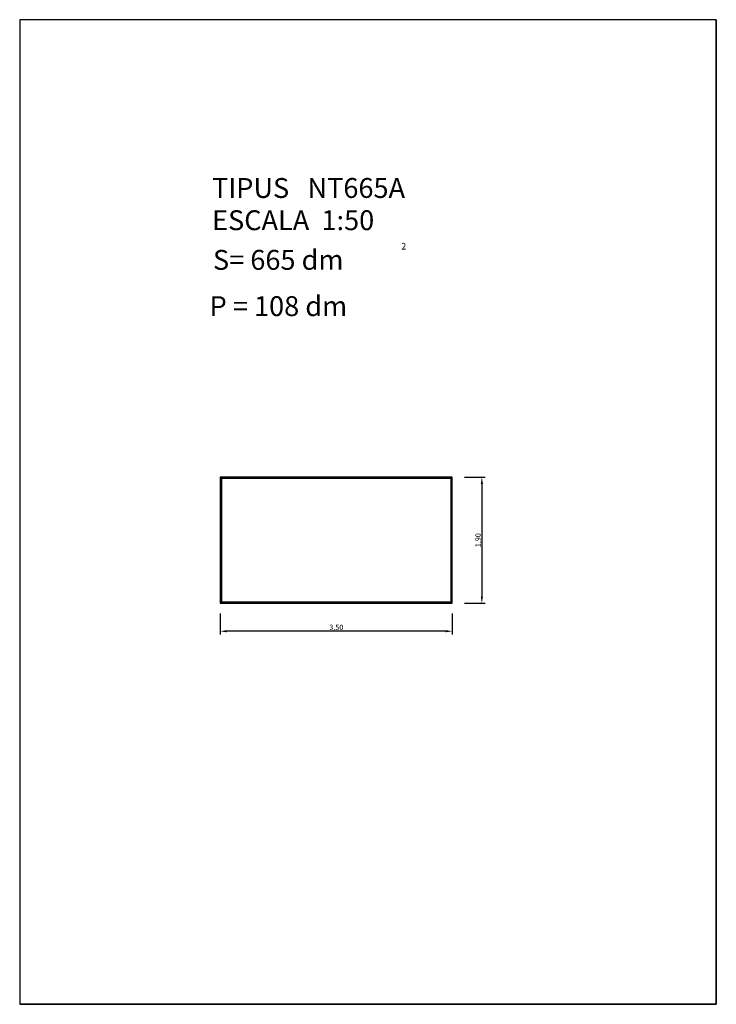
# Model space of a CAD drawing. Units: millimetres. Extents: x 200.1 to 210.6, y 109.2 to 124.
import ezdxf

# ---------------------------------------------------------------- set-up
doc = ezdxf.new("R2010")
doc.units = ezdxf.units.MM
doc.layers.add('Seccion', color=7, linetype='Continuous')
doc.styles.add('ROMANC', font='romanc.shx')
doc.dimstyles.new('ROMANCS', dxfattribs={"dimtxt": 0.08, "dimasz": 0.1, "dimexe": 0.05, "dimexo": 0.5, "dimgap": 0, "dimtad": 1, "dimzin": 1, "dimtxsty": 'ROMANC', "dimcen": 2.5, "dimadec": 0, "dimazin": 0, "dimtfac": 1, "dimtmove": 0, "dimatfit": 3, "dimfxl": 2, "dimfxlon": 1, "dimarcsym": 0})

# ---------------------------------------------------------------- blocks, each defined once
blk = doc.blocks.new('*D1')
at = {"color": 0, "lineweight": -2}
for p, q in [((206.846, 117.111), (207.16, 117.111)), ((207.11, 117.011), (207.11, 115.311)), ((206.846, 115.211), (207.16, 115.211))]:
    blk.add_line(p, q, dxfattribs=at)
at = {"color": 0}
for points in [[(207.094, 117.011), (207.127, 117.011), (207.11, 117.111)], [(207.094, 115.311), (207.127, 115.311), (207.11, 115.211)]]:
    blk.add_solid(points, dxfattribs=at)
at = {"layer": 'DEFPOINTS', "color": 0}
for p in [(206.346, 117.111), (206.346, 115.211), (207.11, 115.211)]:
    blk.add_point(p, dxfattribs=at)
at = {"color": 0, "insert": (207.063, 116.161), "char_height": 0.08, "attachment_point": 5, "rotation": 90, "style": 'ROMANC'}
blk.add_mtext('1,90', dxfattribs=at)
blk = doc.blocks.new('*D2')
at = {"color": 0, "lineweight": -2}
for p, q in [((203.166, 115.054), (203.166, 114.739)), ((206.665, 115.054), (206.665, 114.739)), ((206.565, 114.789), (203.266, 114.789))]:
    blk.add_line(p, q, dxfattribs=at)
at = {"color": 0}
for points in [[(203.266, 114.806), (203.266, 114.772), (203.166, 114.789)], [(206.565, 114.806), (206.565, 114.772), (206.665, 114.789)]]:
    blk.add_solid(points, dxfattribs=at)
at = {"layer": 'DEFPOINTS', "color": 0}
for p in [(203.166, 115.554), (206.665, 115.554), (203.166, 114.789)]:
    blk.add_point(p, dxfattribs=at)
at = {"color": 0, "insert": (204.916, 114.837), "char_height": 0.08, "attachment_point": 5, "style": 'ROMANC'}
blk.add_mtext('3,50', dxfattribs=at)

msp = doc.modelspace()

# ---------------------------------------------------------------- linework, layer by layer
for p, q in [((200.144, 124.012), (200.144, 109.162)), ((210.644, 124.012), (200.144, 124.012)), ((210.644, 109.162), (210.644, 124.012)), ((210.644, 124.012), (210.644, 109.162)), ((200.144, 109.162), (210.644, 109.162)), ((210.644, 109.162), (200.144, 109.162))]:
    msp.add_line(p, q)
at = {"layer": 'Seccion'}
for points in [[(203.165, 115.211), (206.665, 115.211), (206.665, 117.111), (203.165, 117.111)], [(203.175, 115.221), (206.655, 115.221), (206.655, 117.101), (203.175, 117.101)], [(203.185, 115.231), (206.645, 115.231), (206.645, 117.091), (203.185, 117.091)]]:
    msp.add_lwpolyline(points, close=True, dxfattribs=at)

# ---------------------------------------------------------------- texts
at = {"style": 'ROMANC'}
for s, height, p in [('TIPUS   NT665A', 0.3, (203.043, 121.324)), ('ESCALA  1:50', 0.3, (203.043, 120.838)), ('2', 0.1, (205.895, 120.546)), ('S= 665 dm', 0.3, (203.057, 120.24)), ('P = 108 dm', 0.3, (203.006, 119.542))]:
    msp.add_text(s, height=height, dxfattribs=at).set_placement(p)

# ---------------------------------------------------------------- dimensions: what is measured, and where the dimension line sits
for p1, p2, picture, middle in [((206.346, 117.111), (206.346, 115.211), '*D1', (207.063, 116.161)), ((206.665, 115.554), (203.166, 115.554), '*D2', (204.916, 114.837))]:
    dim = msp.add_aligned_dim(p1=p1, p2=p2, distance=0.765, dimstyle='ROMANCS')
    dim.commit()
    dim.dimension.update_dxf_attribs({"geometry": picture, "text_midpoint": middle})

doc.saveas('drawing.dxf')
